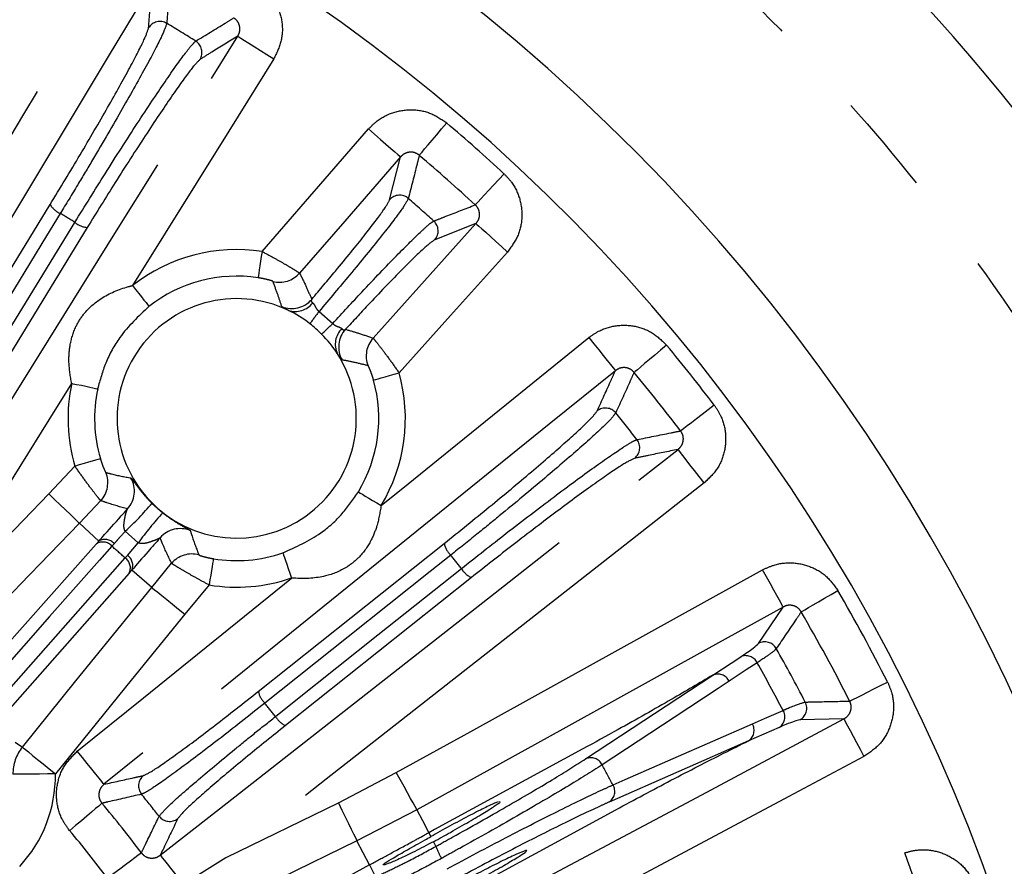
# Model space of a CAD drawing. Extents: x 5 to 415, y 5 to 292.
# Drawn here: x 194 to 206, y 231 to 241 of the extents above; entities that cross this region are included whole.
import ezdxf

# ---------------------------------------------------------------- set-up
doc = ezdxf.new("R2010")
doc.units = 0
doc.linetypes.add('PHANTOM', pattern=[12.7, 6.35, -1.27, 1.27, -1.27, 1.27, -1.27])
doc.layers.get('0').update_dxf_attribs({"linetype": 'CONTINUOUS'})

msp = doc.modelspace()

# ---------------------------------------------------------------- linework, layer by layer
at = {"color": 0, "linetype": 'PHANTOM'}
for p, q in [((196.763, 238.533), (198.099, 240.068)), ((198.363, 239.181), (198.501, 239.718)), ((192.549, 236.581), (194.105, 239.12)), ((194.572, 238.834), (193.016, 236.295)), ((198.155, 237.447), (199.445, 238.882)), ((199.445, 238.882), (198.929, 238.68)), ((197.478, 237.783), (197.65, 237.631)), ((194.09, 235.497), (194.415, 235.845)), ((194.741, 235.411), (194.473, 235.127)), ((195.383, 235.378), (195.517, 235.259)), ((194.715, 234.905), (194.473, 235.127)), ((195.21, 234.883), (195.048, 235.027)), ((194.683, 234.868), (194.715, 234.905)), ((194.908, 234.872), (194.88, 234.841)), ((195.074, 234.726), (195.21, 234.883)), ((196.716, 233.021), (199.047, 234.875)), ((195.046, 234.694), (195.074, 234.726)), ((195.379, 234.325), (195.629, 234.626)), ((195.129, 234.539), (195.096, 234.502)), ((195.379, 234.325), (195.129, 234.539)), ((196.099, 234.355), (195.793, 233.99)), ((199.388, 234.447), (197.057, 232.593)), ((200.82, 232.176), (202.414, 233.225)), ((193.669, 232.386), (193.758, 232.323)), ((202.861, 232.4), (201.114, 231.635)), ((197.72, 231.626), (198.446, 232.004)), ((196.314, 230.941), (197.72, 231.626)), ((198.704, 231.538), (197.953, 231.147)), ((198.853, 231.251), (198.879, 231.202)), ((198.109, 230.847), (197.953, 231.147)), ((198.912, 231.138), (198.943, 231.08)), ((198.109, 230.847), (198.152, 230.871)), ((198.109, 230.847), (198.187, 230.698))]:
    msp.add_line(p, q, dxfattribs=at)
at = {"color": 0, "linetype": 'CONTINUOUS'}
for p, q in [((202.986, 233.622), (203.298, 234.078)), ((202.414, 233.225), (202.765, 233.455)), ((204.059, 232.677), (203.506, 232.664)), ((203.246, 232.569), (202.861, 232.4)), ((200.786, 232.301), (198.926, 231.291)), ((199.34, 230.529), (201.2, 231.539)), ((198.926, 231.291), (198.853, 231.251))]:
    msp.add_line(p, q, dxfattribs=at)
at = {"color": 0, "linetype": 'PHANTOM', "flags": 128}
for points in [[(190.673, 235.1), (191.223, 236.013), (193.425, 239.668), (193.778, 240.255), (194.927, 242.163)], [(195.383, 241.888), (194.833, 240.974), (192.632, 237.319), (191.129, 234.825)], [(192.096, 234.232), (192.66, 235.138), (194.918, 238.758), (196.458, 241.229)], [(196.458, 241.229), (196.47, 241.222), (196.498, 241.204), (196.541, 241.178), (196.597, 241.143), (196.665, 241.1), (196.742, 241.053), (196.824, 241.001), (196.91, 240.947)], [(196.91, 240.947), (196.346, 240.042), (195.139, 238.107)], [(198.735, 239.738), (198.746, 239.751), (198.769, 239.778), (198.802, 239.818), (198.845, 239.868), (198.896, 239.928), (198.953, 239.996), (199.014, 240.068), (199.078, 240.143)], [(198.099, 240.068), (198.175, 240.001), (198.249, 239.937), (198.317, 239.878), (198.377, 239.825), (198.427, 239.782), (198.465, 239.749), (198.49, 239.727), (198.501, 239.718)], [(198.501, 239.718), (197.8, 238.913), (197.233, 238.262)], [(199.437, 239.117), (199.449, 239.13), (199.472, 239.156), (199.508, 239.194), (199.553, 239.242), (199.606, 239.3), (199.666, 239.365), (199.73, 239.435), (199.797, 239.507)], [(194.233, 239.01), (194.062, 238.73), (193.376, 237.61), (192.677, 236.47)], [(192.86, 236.358), (193.031, 236.638), (193.717, 237.758), (194.416, 238.898)], [(199.445, 238.882), (199.455, 238.873), (199.48, 238.851), (199.518, 238.817), (199.567, 238.773), (199.626, 238.72), (199.693, 238.659), (199.766, 238.594), (199.841, 238.526)], [(196.763, 238.533), (196.753, 238.47), (196.744, 238.41), (196.735, 238.354), (196.728, 238.304), (196.722, 238.263), (196.717, 238.232), (196.714, 238.212), (196.713, 238.204)], [(199.841, 238.526), (199.128, 237.733), (198.481, 237.013)], [(195.139, 238.107), (195.178, 238.057), (195.216, 238.008), (195.251, 237.964), (195.282, 237.924), (195.308, 237.892), (195.327, 237.867), (195.34, 237.851), (195.345, 237.845)], [(198.256, 235.35), (198.594, 235.623), (199.127, 236.054), (200.859, 237.454)], [(200.859, 237.454), (200.923, 237.375), (200.984, 237.299), (201.041, 237.229), (201.091, 237.167), (201.133, 237.115), (201.165, 237.076), (201.185, 237.05), (201.194, 237.039)], [(201.836, 237.358), (201.761, 237.295), (201.688, 237.234), (201.62, 237.178), (201.559, 237.128), (201.508, 237.085), (201.469, 237.052), (201.441, 237.03), (201.428, 237.018)], [(201.194, 237.039), (200.365, 236.369), (197.046, 233.687), (194.781, 231.857)], [(198.161, 236.923), (198.169, 236.925), (198.188, 236.931), (198.218, 236.939), (198.258, 236.95), (198.307, 236.964), (198.361, 236.979), (198.42, 236.996), (198.481, 237.013)], [(194.375, 236.881), (194.089, 236.422), (193.727, 235.841), (192.548, 233.95)], [(194.375, 236.881), (194.438, 236.868), (194.498, 236.856), (194.553, 236.844), (194.602, 236.833), (194.642, 236.825), (194.673, 236.818), (194.693, 236.814), (194.701, 236.812)], [(202.434, 236.607), (202.356, 236.547), (202.28, 236.49), (202.21, 236.436), (202.147, 236.388), (202.095, 236.348), (202.053, 236.317), (202.025, 236.296), (202.011, 236.285)], [(194.415, 235.845), (194.476, 235.863), (194.535, 235.88), (194.59, 235.896), (194.638, 235.91), (194.677, 235.922), (194.708, 235.931), (194.727, 235.936), (194.735, 235.939)], [(195.487, 230.97), (196.327, 231.627), (199.686, 234.258), (201.979, 236.053)], [(202.307, 235.633), (202.245, 235.713), (202.185, 235.79), (202.129, 235.861), (202.08, 235.924), (202.039, 235.976), (202.008, 236.016), (201.988, 236.042), (201.979, 236.053)], [(202.307, 235.633), (201.468, 234.976), (198.108, 232.345), (197.569, 231.923), (196.314, 230.941)], [(192.3, 233.644), (193.041, 234.412), (194.09, 235.497)], [(194.09, 235.497), (194.162, 235.427), (194.233, 235.359), (194.297, 235.296), (194.355, 235.241), (194.403, 235.195), (194.439, 235.16), (194.463, 235.137), (194.473, 235.127)], [(197.97, 235.522), (197.978, 235.517), (197.995, 235.507), (198.022, 235.491), (198.057, 235.469), (198.1, 235.443), (198.149, 235.414), (198.201, 235.382), (198.256, 235.35)], [(194.473, 235.127), (193.732, 234.36), (192.683, 233.274)], [(192.313, 232.189), (193.498, 233.528), (194.683, 234.868)], [(194.88, 234.841), (194.724, 234.664), (194.099, 233.958), (192.51, 232.163)], [(199.129, 234.728), (198.872, 234.523), (197.844, 233.706), (196.798, 232.874)], [(197.024, 234.757), (197.027, 234.749), (197.034, 234.73), (197.044, 234.7), (197.057, 234.661), (197.074, 234.614), (197.092, 234.56), (197.112, 234.502), (197.133, 234.442)], [(192.676, 232.015), (192.832, 232.192), (193.457, 232.898), (195.046, 234.694)], [(196.153, 234.684), (196.152, 234.676), (196.148, 234.656), (196.143, 234.625), (196.137, 234.584), (196.128, 234.535), (196.119, 234.479), (196.109, 234.418), (196.099, 234.355)], [(195.096, 234.502), (193.912, 233.162), (192.727, 231.823)], [(196.931, 232.706), (197.188, 232.911), (198.216, 233.728), (199.262, 234.56)], [(198.446, 232.004), (199.38, 232.52), (203.04, 234.544)], [(203.298, 234.078), (203.291, 234.09), (203.276, 234.119), (203.251, 234.164), (203.219, 234.222), (203.18, 234.291), (203.137, 234.37), (203.089, 234.456), (203.04, 234.544)], [(194.446, 232.271), (195.276, 232.942), (197.133, 234.442)], [(193.758, 232.323), (194.43, 233.152), (195.379, 234.325)], [(195.379, 234.325), (195.39, 234.316), (195.416, 234.295), (195.455, 234.264), (195.507, 234.222), (195.569, 234.172), (195.639, 234.115), (195.715, 234.053), (195.793, 233.99)], [(203.524, 234.018), (203.539, 234.027), (203.57, 234.045), (203.615, 234.071), (203.672, 234.104), (203.74, 234.144), (203.816, 234.188), (203.898, 234.236), (203.983, 234.285)], [(195.793, 233.99), (195.122, 233.161), (194.173, 231.988)], [(202.972, 233.381), (202.834, 233.29), (202.621, 233.15)], [(202.621, 233.15), (202.483, 233.059), (201.931, 232.696), (201.028, 232.101)], [(204.132, 232.899), (204.147, 232.907), (204.179, 232.923), (204.225, 232.946), (204.284, 232.976), (204.354, 233.012), (204.433, 233.052), (204.518, 233.095), (204.606, 233.139)], [(202.911, 232.615), (203.063, 232.681), (203.296, 232.783)], [(201.164, 231.85), (201.315, 231.916), (201.92, 232.181), (202.911, 232.615)], [(204.059, 232.677), (204.066, 232.665), (204.081, 232.636), (204.105, 232.591), (204.136, 232.532), (204.174, 232.462), (204.216, 232.382), (204.262, 232.296), (204.31, 232.207)], [(193.758, 232.323), (193.769, 232.314), (193.795, 232.294), (193.834, 232.262), (193.886, 232.22), (193.948, 232.17), (194.018, 232.113), (194.094, 232.051), (194.173, 231.988)], [(194.781, 231.857), (194.772, 231.868), (194.752, 231.893), (194.72, 231.933), (194.678, 231.984), (194.628, 232.046), (194.571, 232.117), (194.51, 232.192), (194.446, 232.271)], [(204.31, 232.207), (203.368, 231.705), (199.677, 229.738)], [(194.173, 231.988), (194.071, 231.987), (193.973, 231.986), (193.882, 231.985), (193.802, 231.985), (193.736, 231.984), (193.685, 231.984), (193.653, 231.983), (193.64, 231.983)], [(198.704, 231.538), (198.698, 231.55), (198.682, 231.579), (198.657, 231.623), (198.625, 231.681), (198.586, 231.751), (198.543, 231.83), (198.495, 231.916), (198.446, 232.004)], [(194.756, 231.619), (194.743, 231.608), (194.716, 231.585), (194.676, 231.552), (194.625, 231.509), (194.565, 231.458), (194.498, 231.401), (194.425, 231.34), (194.35, 231.276)], [(197.72, 231.626), (197.764, 231.535), (197.807, 231.448), (197.846, 231.366), (197.881, 231.295), (197.91, 231.235), (197.933, 231.19), (197.947, 231.16), (197.953, 231.147)], [(197.953, 231.147), (196.994, 230.68), (194.609, 229.517)], [(195.25, 230.999), (195.236, 230.988), (195.207, 230.967), (195.166, 230.936), (195.113, 230.896), (195.05, 230.849), (194.979, 230.796), (194.903, 230.739), (194.824, 230.68)], [(197.624, 228.529), (198.033, 228.669), (202.069, 230.054), (202.717, 230.276), (204.823, 230.999)], [(204.996, 230.495), (204.992, 230.509), (204.981, 230.54), (204.965, 230.588), (204.943, 230.65), (204.917, 230.726), (204.888, 230.811), (204.856, 230.904), (204.823, 230.999)], [(195.487, 230.97), (195.494, 230.96), (195.512, 230.938), (195.538, 230.904), (195.573, 230.859), (195.616, 230.805), (195.665, 230.743), (195.718, 230.675), (195.774, 230.603)], [(198.109, 230.847), (195.842, 229.616), (195.505, 229.433)]]:
    msp.add_lwpolyline(points, dxfattribs=at)
at = {"color": 0, "linetype": 'CONTINUOUS', "flags": 128}
for points in [[(203.298, 234.078), (202.365, 233.562), (200.535, 232.55), (198.704, 231.538)], [(199.426, 230.208), (200.368, 230.71), (202.213, 231.693), (204.059, 232.677)], [(198.704, 231.538), (198.774, 231.404), (198.774, 231.403), (198.853, 231.251)]]:
    msp.add_lwpolyline(points, dxfattribs=at)
at = {"color": 0, "linetype": 'CONTINUOUS'}
msp.add_circle((184.539, 222.986), 11.333, dxfattribs=at)
for centre, radius, start, end in [((184.539, 222.986), 27.733, 273.7903, 86.2097), ((184.539, 222.986), 23.833, 356.5373, 75.9686), ((184.539, 222.986), 22.667, 359.1555, 77.9686), ((196.445, 236.442), 1.782, 81.3496, 128.1031), ((196.445, 236.442), 1.5, 64.3772, 32.6228), ((196.445, 236.442), 1.5, 52.2466, 64.3772), ((196.445, 236.442), 1.5, 44.7534, 52.2466), ((196.445, 236.442), 1.5, 32.6228, 44.7534), ((196.445, 236.442), 1.782, 328.8969, 15.6504), ((196.445, 236.442), 1.782, 260.5906, 288.9852)]:
    msp.add_arc(centre, radius, start, end, dxfattribs=at)
at = {"color": 0, "linetype": 'PHANTOM'}
for centre, radius, start, end in [((195.483, 241.248), 0.167, 59.241, 148.6053), ((184.539, 222.986), 21.457, 57.9304, 59.0696), ((195.843, 241.028), 0.167, 328.3954, 57.7586), ((184.539, 222.986), 22.489, 47.2771, 49.7229), ((184.539, 222.986), 21.957, 47.2771, 49.7229), ((198.488, 239.071), 0.167, 49.2412, 138.605), ((184.539, 222.986), 21.457, 47.9304, 49.0696), ((194.35, 239.274), 0.289, 212.0818, 246.0732), ((184.539, 222.986), 18.728, 58.1724, 58.8276), ((198.804, 238.791), 0.167, 318.3955, 47.7585), ((194.598, 239.122), 0.289, 230.9266, 264.918), ((196.445, 236.442), 2.115, 81.3496, 128.1031), ((196.982, 238.482), 0.334, 255.3019, 318.9), ((197.134, 238.152), 0.334, 248.1011, 318.8879), ((197.18, 238.056), 0.275, 251.6567, 322.7724), ((206.494, 231.008), 11.278, 143.0765, 144.0571), ((189.818, 245.763), 11.29, 312.9433, 313.923), ((197.956, 237.369), 0.275, 134.2275, 205.3429), ((198.058, 237.335), 0.334, 138.1122, 208.8988), ((198.403, 237.224), 0.334, 138.1002, 201.6977), ((184.539, 222.986), 22.489, 37.2771, 39.7229), ((196.445, 236.442), 2.115, 328.8969, 15.6504), ((184.539, 222.986), 21.957, 37.2771, 39.7229), ((196.445, 236.442), 2.115, 168.0148, 196.4094), ((196.445, 236.442), 1.782, 168.0148, 196.4094), ((201.069, 236.404), 0.167, 39.2422, 128.6046), ((184.539, 222.986), 21.457, 37.9304, 39.0696), ((201.332, 236.074), 0.167, 308.3953, 37.7588), ((194.495, 235.637), 0.334, 317.3853, 22.3854), ((194.828, 235.531), 0.334, 317.9128, 29.3435), ((192.169, 238.117), 4.223, 312.978, 319.5611), ((198.628, 232.402), 4.223, 137.4392, 144.0217), ((195.737, 234.727), 0.334, 67.6561, 139.0875), ((194.766, 234.74), 0.153, 41.5276, 122.9638), ((194.793, 234.774), 0.152, 40.4393, 120.5937), ((184.539, 222.986), 15.731, 48.0967, 48.9033), ((199.329, 234.936), 0.289, 192.0807, 226.0738), ((194.99, 234.599), 0.152, 336.4058, 56.5607), ((195.883, 234.409), 0.334, 74.6143, 139.6151), ((184.539, 222.986), 18.728, 38.1724, 38.8276), ((194.959, 234.568), 0.153, 334.036, 55.4717), ((199.51, 234.709), 0.289, 210.9274, 244.9169), ((196.445, 236.442), 2.115, 260.5906, 288.9852), ((184.539, 222.986), 22.489, 26.8384, 30.1616), ((184.539, 222.986), 21.957, 26.8384, 30.1616), ((203.066, 233.475), 0.167, 29.6866, 118.6077), ((202.828, 233.308), 0.161, 27.0528, 113.2972), ((184.539, 222.986), 21.457, 27.4814, 29.5186), ((184.539, 222.986), 21.161, 27.5789, 29.4211), ((202.477, 233.077), 0.161, 26.9903, 113.2915), ((196.999, 233.082), 0.289, 192.0834, 226.0747), ((184.539, 222.986), 15.749, 38.1106, 38.8894), ((203.427, 232.811), 0.167, 298.3924, 27.3132), ((203.157, 232.703), 0.161, 303.7024, 29.9478), ((197.179, 232.855), 0.289, 210.9255, 244.9163), ((202.772, 232.534), 0.161, 303.7084, 30.0102), ((194.173, 231.987), 0.534, 141.004, 180.4334), ((200.884, 232.029), 0.161, 26.6727, 113.2585), ((192.491, 231.973), 1.682, 317.1621, 0.4901), ((184.539, 222.986), 18.84, 28.0656, 28.9344), ((195.382, 231.838), 0.167, 129.2793, 219.0554), ((201.025, 231.769), 0.161, 303.7416, 30.3274), ((184.539, 222.986), 13.376, 36.8007, 40.1993), ((184.539, 222.986), 13.83, 37.7695, 39.2305), ((195.604, 231.559), 0.167, 217.9446, 307.7208), ((184.539, 222.986), 12.845, 36.8007, 40.1993), ((199.648, 231.322), 0.746, 198.9466, 211.788)]:
    msp.add_arc(centre, radius, start, end, dxfattribs=at)
for points, knots in [([(186.373, 249.122), (187.138, 249.049), (188.668, 248.902), (190.968, 248.419), (193.259, 247.734), (195.537, 246.809), (197.751, 245.658), (199.881, 244.276), (201.886, 242.677), (203.734, 240.881), (205.396, 238.912), (206.85, 236.8), (208.081, 234.578), (209.073, 232.289), (209.836, 229.952), (210.362, 227.62), (210.672, 225.291), (210.773, 222.986), (210.672, 220.681), (210.363, 218.352), (209.836, 216.02), (209.073, 213.683), (208.081, 211.394), (206.85, 209.172), (205.396, 207.06), (203.734, 205.091), (201.886, 203.295), (199.881, 201.696), (197.751, 200.314), (195.537, 199.163), (193.259, 198.238), (190.968, 197.553), (188.668, 197.07), (187.138, 196.923), (186.373, 196.85)], [0, 0, 0, 0, 0.02931, 0.058622, 0.089533, 0.120446, 0.152298, 0.184605, 0.217224, 0.25, 0.282776, 0.315395, 0.347702, 0.379554, 0.410465, 0.441378, 0.470688, 0.5, 0.52931, 0.558622, 0.589533, 0.620446, 0.652298, 0.684605, 0.717224, 0.75, 0.782776, 0.815395, 0.847702, 0.879554, 0.910465, 0.941378, 0.970689, 1, 1, 1, 1]), ([(195.34, 241.335), (195.352, 241.479), (195.366, 241.664), (195.38, 241.847), (195.383, 241.888)], [0, 0, 0, 0, 0.779783, 1, 1, 1, 1]), ([(195.61, 241.948), (195.607, 241.91), (195.594, 241.725), (195.58, 241.54), (195.568, 241.392)], [0, 0, 0, 0, 0.20501, 1, 1, 1, 1]), ([(196.696, 241.906), (196.735, 241.877), (196.837, 241.803), (196.957, 241.631), (197.025, 241.403), (197.016, 241.161), (196.945, 241.018), (196.91, 240.947)], [0, 0, 0, 0, 0.13201, 0.348073, 0.564904, 0.782467, 1, 1, 1, 1]), ([(195.568, 241.392), (195.555, 241.35), (195.526, 241.263), (195.327, 240.881), (195.023, 240.338), (194.71, 239.801), (194.442, 239.352), (194.306, 239.129), (194.233, 239.01)], [0, 0, 0, 0, 0.186856, 0.390089, 0.593182, 0.796228, 0.890636, 1, 1, 1, 1]), ([(195.932, 241.169), (196.056, 241.244), (196.215, 241.341), (196.373, 241.437), (196.409, 241.459)], [0, 0, 0, 0, 0.775626, 1, 1, 1, 1]), ([(196.458, 241.229), (196.467, 241.246), (196.484, 241.28), (196.487, 241.338), (196.472, 241.393), (196.443, 241.435), (196.418, 241.452), (196.409, 241.459)], [0, 0, 0, 0, 0.224132, 0.442977, 0.65697, 0.869207, 1, 1, 1, 1]), ([(194.105, 239.12), (194.232, 239.329), (194.485, 239.746), (194.839, 240.354), (195.119, 240.859), (195.303, 241.215), (195.328, 241.296), (195.34, 241.335)], [0, 0, 0, 0, 0.203187, 0.406373, 0.609612, 0.812998, 1, 1, 1, 1]), ([(194.416, 238.898), (194.542, 239.101), (194.806, 239.528), (195.207, 240.154), (195.563, 240.687), (195.775, 240.986), (195.889, 241.13), (195.917, 241.155), (195.932, 241.169)], [0, 0, 0, 0, 0.185683, 0.388926, 0.592324, 0.795806, 0.890246, 1, 1, 1, 1]), ([(196.458, 241.229), (196.349, 241.163), (196.192, 241.067), (196.034, 240.97), (195.985, 240.94)], [0, 0, 0, 0, 0.690079, 1, 1, 1, 1]), ([(195.985, 240.94), (195.953, 240.907), (195.887, 240.842), (195.637, 240.492), (195.308, 240.001), (194.934, 239.42), (194.689, 239.023), (194.572, 238.834)], [0, 0, 0, 0, 0.203631, 0.407266, 0.61081, 0.814192, 1, 1, 1, 1]), ([(198.099, 240.068), (198.134, 240.103), (198.223, 240.194), (198.412, 240.288), (198.647, 240.321), (198.884, 240.278), (199.013, 240.188), (199.078, 240.143)], [0, 0, 0, 0, 0.135892, 0.352151, 0.568, 0.784006, 1, 1, 1, 1]), ([(198.735, 239.738), (198.719, 239.749), (198.689, 239.77), (198.632, 239.781), (198.575, 239.772), (198.53, 239.748), (198.509, 239.726), (198.501, 239.718)], [0, 0, 0, 0, 0.2133697, 0.4255121, 0.6398485, 0.859391, 1, 1, 1, 1]), ([(198.735, 239.738), (198.725, 239.701), (198.68, 239.521), (198.634, 239.341), (198.597, 239.197)], [0, 0, 0, 0, 0.20501, 1, 1, 1, 1]), ([(199.797, 239.507), (199.83, 239.473), (199.917, 239.382), (200.006, 239.192), (200.033, 238.955), (199.982, 238.718), (199.888, 238.59), (199.841, 238.526)], [0, 0, 0, 0, 0.1320106, 0.3480737, 0.5649053, 0.7824682, 1, 1, 1, 1]), ([(197.386, 237.933), (197.487, 238.054), (197.737, 238.35), (198.062, 238.75), (198.305, 239.069), (198.344, 239.145), (198.363, 239.181)], [0, 0, 0, 0, 0.19017, 0.46743, 0.74489, 1, 1, 1, 1]), ([(198.597, 239.197), (198.576, 239.158), (198.533, 239.078), (198.27, 238.736), (197.903, 238.285), (197.609, 237.939), (197.478, 237.783)], [0, 0, 0, 0, 0.246458, 0.514517, 0.782391, 1, 1, 1, 1]), ([(198.917, 238.914), (198.927, 238.918), (198.977, 238.938), (199.151, 239.006), (199.314, 239.069), (199.437, 239.117)], [0, 0, 0, 0, 0.058035, 0.290174, 1, 1, 1, 1]), ([(199.445, 238.882), (199.457, 238.898), (199.48, 238.928), (199.493, 238.985), (199.487, 239.042), (199.465, 239.087), (199.445, 239.109), (199.437, 239.117)], [0, 0, 0, 0, 0.224133, 0.442975, 0.656966, 0.869206, 1, 1, 1, 1]), ([(197.65, 237.631), (197.773, 237.765), (198.067, 238.084), (198.469, 238.504), (198.73, 238.761), (198.867, 238.883), (198.899, 238.904), (198.917, 238.914)], [0, 0, 0, 0, 0.19469, 0.462741, 0.730901, 0.85536, 1, 1, 1, 1]), ([(198.929, 238.68), (198.891, 238.653), (198.815, 238.6), (198.508, 238.299), (198.154, 237.93), (197.904, 237.659), (197.81, 237.558)], [0, 0, 0, 0, 0.277843, 0.55569, 0.833413, 1, 1, 1, 1]), ([(196.763, 238.533), (196.812, 238.507), (196.912, 238.454), (197.043, 238.379), (197.146, 238.319), (197.216, 238.275), (197.227, 238.267), (197.233, 238.262)], [0, 0, 0, 0, 0.205428, 0.410436, 0.605435, 0.800919, 1, 1, 1, 1]), ([(196.897, 238.159), (196.895, 238.16), (196.891, 238.163), (196.865, 238.171), (196.825, 238.182), (196.773, 238.194), (196.733, 238.201), (196.713, 238.204)], [0, 0, 0, 0, 0.204359, 0.401713, 0.594978, 0.796403, 1, 1, 1, 1]), ([(197.233, 238.262), (197.262, 238.206), (197.315, 238.099), (197.363, 237.986), (197.386, 237.933)], [0, 0, 0, 0, 0.530862, 1, 1, 1, 1]), ([(194.375, 236.881), (194.36, 236.97), (194.334, 237.128), (194.35, 237.367), (194.411, 237.575), (194.544, 237.786), (194.759, 237.972), (194.982, 238.066), (195.122, 238.102), (195.139, 238.107)], [0, 0, 0, 0, 0.163405, 0.291226, 0.445374, 0.559906, 0.738131, 0.96663, 1, 1, 1, 1]), ([(197.01, 237.843), (196.994, 237.893), (196.96, 238.001), (196.919, 238.104), (196.897, 238.159)], [0, 0, 0, 0, 0.469132, 1, 1, 1, 1]), ([(197.386, 237.933), (197.383, 237.928), (197.376, 237.917), (197.381, 237.906), (197.39, 237.896), (197.395, 237.892), (197.399, 237.889)], [0, 0, 0, 0, 0.336766, 0.729167, 0.820017, 1, 1, 1, 1]), ([(195.345, 237.845), (195.214, 237.721), (194.995, 237.515), (194.794, 237.147), (194.731, 236.921), (194.701, 236.812)], [0, 0, 0, 0, 0.433173, 0.726255, 1, 1, 1, 1]), ([(197.093, 237.795), (197.083, 237.8), (197.048, 237.819), (197.017, 237.836), (197.012, 237.841), (197.01, 237.843)], [0, 0, 0, 0, 0.189418, 0.685999, 1, 1, 1, 1]), ([(197.399, 237.889), (197.404, 237.884), (197.418, 237.87), (197.432, 237.837), (197.449, 237.81), (197.463, 237.793), (197.472, 237.787), (197.478, 237.783)], [0, 0, 0, 0, 0.2168009, 0.5691481, 0.7959041, 0.8706781, 1, 1, 1, 1]), ([(197.65, 237.631), (197.653, 237.628), (197.663, 237.616), (197.683, 237.604), (197.715, 237.591), (197.745, 237.582), (197.759, 237.57), (197.765, 237.566)], [0, 0, 0, 0, 0.080314, 0.296865, 0.461163, 0.800696, 1, 1, 1, 1]), ([(197.765, 237.566), (197.771, 237.559), (197.779, 237.552), (197.794, 237.548), (197.802, 237.553), (197.81, 237.558)], [0, 0, 0, 0, 0.405724, 0.468287, 1, 1, 1, 1]), ([(197.81, 237.558), (197.864, 237.542), (197.982, 237.508), (198.095, 237.468), (198.155, 237.447)], [0, 0, 0, 0, 0.4634526, 1, 1, 1, 1]), ([(200.859, 237.454), (200.9, 237.482), (201.004, 237.556), (201.206, 237.616), (201.442, 237.608), (201.668, 237.524), (201.78, 237.413), (201.836, 237.358)], [0, 0, 0, 0, 0.1358922, 0.3521517, 0.5680013, 0.7840051, 1, 1, 1, 1]), ([(198.155, 237.447), (198.156, 237.446), (198.159, 237.444), (198.183, 237.415), (198.255, 237.324), (198.362, 237.183), (198.442, 237.068), (198.481, 237.013)], [0, 0, 0, 0, 0.041332, 0.253583, 0.491499, 0.752484, 1, 1, 1, 1]), ([(197.766, 237.174), (197.762, 237.178), (197.754, 237.185), (197.723, 237.229), (197.708, 237.251)], [0, 0, 0, 0, 0.510015, 1, 1, 1, 1]), ([(198.093, 237.101), (198.036, 237.116), (197.928, 237.144), (197.817, 237.165), (197.766, 237.174)], [0, 0, 0, 0, 0.536553, 1, 1, 1, 1]), ([(198.161, 236.923), (198.154, 236.946), (198.14, 236.992), (198.125, 237.032), (198.112, 237.065), (198.101, 237.089), (198.095, 237.1), (198.094, 237.101), (198.093, 237.101)], [0, 0, 0, 0, 0.244826, 0.476192, 0.502021, 0.740333, 0.957427, 1, 1, 1, 1]), ([(201.428, 237.018), (201.415, 237.032), (201.388, 237.058), (201.334, 237.078), (201.277, 237.08), (201.229, 237.064), (201.204, 237.046), (201.194, 237.039)], [0, 0, 0, 0, 0.213373, 0.425515, 0.639847, 0.859393, 1, 1, 1, 1]), ([(200.965, 236.535), (201.025, 236.666), (201.101, 236.834), (201.177, 237.002), (201.194, 237.039)], [0, 0, 0, 0, 0.779783, 1, 1, 1, 1]), ([(201.428, 237.018), (201.412, 236.984), (201.336, 236.814), (201.259, 236.645), (201.198, 236.51)], [0, 0, 0, 0, 0.20501, 1, 1, 1, 1]), ([(202.434, 236.607), (202.461, 236.567), (202.531, 236.462), (202.585, 236.26), (202.571, 236.022), (202.48, 235.797), (202.365, 235.688), (202.307, 235.633)], [0, 0, 0, 0, 0.13201, 0.348073, 0.564905, 0.782467, 1, 1, 1, 1]), ([(199.047, 234.875), (199.237, 235.028), (199.617, 235.333), (200.158, 235.784), (200.594, 236.163), (200.888, 236.434), (200.94, 236.502), (200.965, 236.535)], [0, 0, 0, 0, 0.203187, 0.406373, 0.609612, 0.812998, 1, 1, 1, 1]), ([(201.198, 236.51), (201.171, 236.475), (201.115, 236.403), (200.797, 236.112), (200.326, 235.706), (199.848, 235.308), (199.442, 234.978), (199.238, 234.815), (199.129, 234.728)], [0, 0, 0, 0, 0.186856, 0.390089, 0.593182, 0.796228, 0.890636, 1, 1, 1, 1]), ([(201.464, 236.176), (201.606, 236.204), (201.788, 236.241), (201.97, 236.277), (202.011, 236.285)], [0, 0, 0, 0, 0.775626, 1, 1, 1, 1]), ([(201.979, 236.053), (201.993, 236.066), (202.021, 236.091), (202.044, 236.145), (202.048, 236.202), (202.035, 236.251), (202.018, 236.275), (202.011, 236.285)], [0, 0, 0, 0, 0.224133, 0.442975, 0.656968, 0.869205, 1, 1, 1, 1]), ([(199.262, 234.56), (199.45, 234.709), (199.844, 235.019), (200.436, 235.47), (200.952, 235.85), (201.253, 236.057), (201.41, 236.154), (201.445, 236.168), (201.464, 236.176)], [0, 0, 0, 0, 0.185683, 0.388926, 0.592324, 0.795806, 0.890246, 1, 1, 1, 1]), ([(194.735, 235.939), (194.742, 235.916), (194.756, 235.871), (194.771, 235.832), (194.785, 235.8), (194.796, 235.776), (194.802, 235.765), (194.803, 235.764), (194.804, 235.764)], [0, 0, 0, 0, 0.240648, 0.472409, 0.493189, 0.72986, 0.948575, 1, 1, 1, 1]), ([(201.436, 235.943), (201.394, 235.923), (201.31, 235.884), (200.955, 235.641), (200.478, 235.292), (199.928, 234.873), (199.562, 234.585), (199.388, 234.447)], [0, 0, 0, 0, 0.203631, 0.407266, 0.61081, 0.814192, 1, 1, 1, 1]), ([(201.979, 236.053), (201.854, 236.027), (201.673, 235.991), (201.492, 235.954), (201.436, 235.943)], [0, 0, 0, 0, 0.690079, 1, 1, 1, 1]), ([(194.741, 235.411), (194.74, 235.412), (194.736, 235.415), (194.711, 235.445), (194.639, 235.537), (194.533, 235.678), (194.454, 235.79), (194.415, 235.845)], [0, 0, 0, 0, 0.049684, 0.262695, 0.498668, 0.755567, 1, 1, 1, 1]), ([(194.804, 235.764), (194.828, 235.758), (194.931, 235.73), (195.037, 235.71), (195.119, 235.695)], [0, 0, 0, 0, 0.230523, 1, 1, 1, 1]), ([(195.119, 235.695), (195.124, 235.69), (195.134, 235.68), (195.181, 235.614), (195.246, 235.527), (195.321, 235.441), (195.367, 235.394), (195.383, 235.378)], [0, 0, 0, 0, 0.244719, 0.479489, 0.724205, 0.907516, 1, 1, 1, 1]), ([(197.024, 234.757), (197.188, 234.831), (197.463, 234.954), (197.774, 235.236), (197.906, 235.429), (197.97, 235.522)], [0, 0, 0, 0, 0.4331727, 0.7262545, 1, 1, 1, 1]), ([(195.076, 235.307), (194.988, 235.332), (194.874, 235.364), (194.766, 235.402), (194.741, 235.411)], [0, 0, 0, 0, 0.769481, 1, 1, 1, 1]), ([(198.256, 235.35), (198.241, 235.261), (198.214, 235.103), (198.121, 234.882), (197.995, 234.706), (197.8, 234.55), (197.536, 234.445), (197.294, 234.429), (197.151, 234.441), (197.133, 234.442)], [0, 0, 0, 0, 0.163406, 0.291227, 0.445375, 0.559907, 0.738131, 0.96663, 1, 1, 1, 1]), ([(195.048, 235.027), (195.043, 235.035), (195.039, 235.044), (195.03, 235.077), (195.031, 235.133), (195.045, 235.206), (195.062, 235.275), (195.071, 235.298), (195.076, 235.307)], [0, 0, 0, 0, 0.070158, 0.079444, 0.280687, 0.570959, 0.808084, 1, 1, 1, 1]), ([(195.517, 235.259), (195.546, 235.237), (195.58, 235.211), (195.646, 235.166), (195.719, 235.119), (195.806, 235.071), (195.856, 235.044), (195.862, 235.038), (195.864, 235.035)], [0, 0, 0, 0, 0.148084, 0.1776881, 0.3626457, 0.5896966, 0.8622302, 1, 1, 1, 1]), ([(195.048, 235.027), (195.015, 234.991), (194.966, 234.937), (194.923, 234.889), (194.908, 234.872)], [0, 0, 0, 0, 0.658947, 1, 1, 1, 1]), ([(195.864, 235.035), (195.871, 235.012), (195.903, 234.908), (195.941, 234.808), (195.971, 234.731)], [0, 0, 0, 0, 0.230515, 1, 1, 1, 1]), ([(195.485, 234.945), (195.481, 234.943), (195.467, 234.933), (195.414, 234.912), (195.344, 234.887), (195.284, 234.873), (195.242, 234.873), (195.222, 234.878), (195.212, 234.882), (195.21, 234.883)], [0, 0, 0, 0, 0.102105, 0.353586, 0.614052, 0.832248, 0.920708, 0.982616, 1, 1, 1, 1]), ([(195.629, 234.626), (195.59, 234.706), (195.54, 234.81), (195.495, 234.92), (195.485, 234.945)], [0, 0, 0, 0, 0.769481, 1, 1, 1, 1]), ([(195.971, 234.731), (195.973, 234.73), (195.977, 234.727), (196.004, 234.718), (196.044, 234.707), (196.095, 234.694), (196.134, 234.687), (196.153, 234.684)], [0, 0, 0, 0, 0.2073004, 0.4075234, 0.6028189, 0.8044603, 1, 1, 1, 1]), ([(196.099, 234.355), (196.051, 234.381), (195.953, 234.433), (195.822, 234.508), (195.718, 234.569), (195.646, 234.612), (195.635, 234.621), (195.629, 234.626)], [0, 0, 0, 0, 0.198227, 0.404103, 0.60121, 0.798989, 1, 1, 1, 1]), ([(203.04, 234.544), (203.083, 234.565), (203.197, 234.619), (203.404, 234.645), (203.636, 234.597), (203.845, 234.477), (203.937, 234.349), (203.983, 234.285)], [0, 0, 0, 0, 0.131609, 0.348951, 0.565874, 0.782942, 1, 1, 1, 1]), ([(203.524, 234.018), (203.513, 234.034), (203.492, 234.064), (203.441, 234.093), (203.385, 234.104), (203.336, 234.097), (203.309, 234.083), (203.298, 234.078)], [0, 0, 0, 0, 0.214389, 0.427617, 0.643096, 0.863828, 1, 1, 1, 1]), ([(203.524, 234.018), (203.503, 233.987), (203.399, 233.834), (203.294, 233.68), (203.211, 233.558)], [0, 0, 0, 0, 0.205018, 1, 1, 1, 1]), ([(203.211, 233.558), (203.195, 233.541), (203.16, 233.506), (203.035, 233.423), (202.972, 233.381)], [0, 0, 0, 0, 0.489382, 1, 1, 1, 1]), ([(185.182, 233.466), (185.608, 233.425), (186.471, 233.341), (187.753, 233.01), (188.915, 232.557), (189.941, 232.011), (190.829, 231.416), (191.659, 230.729), (192.419, 229.954), (193.095, 229.106), (193.675, 228.198), (194.157, 227.243), (194.573, 226.159), (194.883, 224.949), (195.046, 223.637), (195.046, 222.341), (194.888, 221.055), (194.566, 219.773), (194.11, 218.61), (193.565, 217.585), (192.97, 216.696), (192.283, 215.866), (191.508, 215.107), (190.659, 214.431), (189.752, 213.85), (188.797, 213.368), (187.713, 212.952), (186.503, 212.644), (185.19, 212.472), (184.323, 212.495), (183.896, 212.506)], [0, 0, 0, 0, 0.038814, 0.078831, 0.119976, 0.152137, 0.184303, 0.217149, 0.25, 0.282846, 0.315697, 0.347858, 0.380024, 0.421164, 0.461183, 0.5, 0.538812, 0.578831, 0.619976, 0.652137, 0.684303, 0.717149, 0.75, 0.782846, 0.815697, 0.847858, 0.880024, 0.921164, 0.961184, 1, 1, 1, 1]), ([(204.606, 233.139), (204.624, 233.097), (204.674, 232.983), (204.692, 232.776), (204.636, 232.544), (204.508, 232.339), (204.376, 232.251), (204.31, 232.207)], [0, 0, 0, 0, 0.127745, 0.344877, 0.562775, 0.781402, 1, 1, 1, 1]), ([(195.276, 231.967), (195.311, 231.983), (195.386, 232.018), (195.704, 232.241), (196.16, 232.583), (196.531, 232.875), (196.716, 233.021)], [0, 0, 0, 0, 0.227548, 0.485144, 0.742569, 1, 1, 1, 1]), ([(196.798, 232.874), (196.599, 232.716), (196.201, 232.402), (195.707, 232.03), (195.43, 231.834), (195.297, 231.751), (195.268, 231.739), (195.252, 231.733)], [0, 0, 0, 0, 0.257286, 0.514555, 0.771982, 0.881954, 1, 1, 1, 1]), ([(203.296, 232.783), (203.327, 232.797), (203.473, 232.86), (203.53, 232.876), (203.575, 232.888)], [0, 0, 0, 0, 0.215509, 1, 1, 1, 1]), ([(203.575, 232.888), (203.586, 232.888), (203.64, 232.889), (203.826, 232.893), (204, 232.897), (204.132, 232.899)], [0, 0, 0, 0, 0.058036, 0.290182, 1, 1, 1, 1]), ([(204.059, 232.677), (204.075, 232.688), (204.107, 232.708), (204.139, 232.757), (204.153, 232.813), (204.148, 232.862), (204.136, 232.889), (204.132, 232.899)], [0, 0, 0, 0, 0.225174, 0.445064, 0.660117, 0.873437, 1, 1, 1, 1]), ([(195.472, 231.457), (195.504, 231.495), (195.568, 231.571), (195.915, 231.877), (196.312, 232.208), (196.665, 232.494), (196.841, 232.634), (196.931, 232.706)], [0, 0, 0, 0, 0.257843, 0.515702, 0.773422, 0.883024, 1, 1, 1, 1]), ([(197.057, 232.593), (196.895, 232.463), (196.549, 232.186), (196.115, 231.822), (195.793, 231.536), (195.735, 231.463), (195.706, 231.427)], [0, 0, 0, 0, 0.226083, 0.483954, 0.74198, 1, 1, 1, 1]), ([(194.35, 231.276), (194.317, 231.322), (194.238, 231.431), (194.178, 231.64), (194.189, 231.878), (194.277, 232.104), (194.39, 232.216), (194.446, 232.271)], [0, 0, 0, 0, 0.151278, 0.362511, 0.574527, 0.787279, 1, 1, 1, 1]), ([(198.943, 231.08), (199.013, 231.119), (199.313, 231.284), (199.835, 231.579), (200.435, 231.931), (200.692, 232.095), (200.82, 232.176)], [0, 0, 0, 0, 0.093605, 0.395624, 0.697816, 1, 1, 1, 1]), ([(201.028, 232.101), (200.89, 232.014), (200.613, 231.839), (199.971, 231.464), (199.411, 231.148), (199.09, 230.971), (199.014, 230.929)], [0, 0, 0, 0, 0.302174, 0.604365, 0.906391, 1, 1, 1, 1]), ([(194.781, 231.857), (194.907, 231.885), (195.072, 231.922), (195.237, 231.958), (195.276, 231.967)], [0, 0, 0, 0, 0.7602223, 1, 1, 1, 1]), ([(194.781, 231.857), (194.767, 231.843), (194.74, 231.817), (194.718, 231.763), (194.714, 231.706), (194.729, 231.656), (194.748, 231.63), (194.756, 231.619)], [0, 0, 0, 0, 0.21943, 0.4335523, 0.6427464, 0.8500939, 1, 1, 1, 1]), ([(199.084, 230.799), (199.334, 230.932), (199.832, 231.197), (200.52, 231.546), (200.947, 231.752), (201.122, 231.831), (201.164, 231.85)], [0, 0, 0, 0, 0.301829, 0.603646, 0.905573, 1, 1, 1, 1]), ([(195.252, 231.733), (195.111, 231.701), (194.946, 231.663), (194.78, 231.625), (194.756, 231.619)], [0, 0, 0, 0, 0.854016, 1, 1, 1, 1]), ([(201.114, 231.635), (201.075, 231.617), (200.911, 231.544), (200.512, 231.353), (199.87, 231.028), (199.404, 230.781), (199.172, 230.657)], [0, 0, 0, 0, 0.094431, 0.396365, 0.69818, 1, 1, 1, 1]), ([(195.25, 230.999), (195.267, 231.033), (195.341, 231.186), (195.415, 231.339), (195.472, 231.457)], [0, 0, 0, 0, 0.225729, 1, 1, 1, 1]), ([(195.706, 231.427), (195.643, 231.296), (195.571, 231.144), (195.497, 230.991), (195.487, 230.97)], [0, 0, 0, 0, 0.85906, 1, 1, 1, 1]), ([(198.152, 230.871), (198.228, 230.912), (198.382, 230.995), (198.637, 231.133), (198.795, 231.219), (198.853, 231.251)], [0, 0, 0, 0, 0.384663, 0.769316, 1, 1, 1, 1]), ([(195.25, 230.999), (195.262, 230.985), (195.287, 230.957), (195.341, 230.934), (195.397, 230.93), (195.448, 230.943), (195.475, 230.962), (195.487, 230.97)], [0, 0, 0, 0, 0.208791, 0.416042, 0.625174, 0.839357, 1, 1, 1, 1]), ([(198.187, 230.698), (198.187, 230.698), (198.256, 230.73), (198.396, 230.796), (198.649, 230.921), (198.832, 231.02), (198.943, 231.08), (198.943, 231.08)], [0, 0, 0, 0, 0.0000239, 0.2870408, 0.5704502, 0.9999775, 1, 1, 1, 1]), ([(204.823, 230.999), (204.871, 231.012), (204.994, 231.046), (205.204, 231.034), (205.424, 230.945), (205.608, 230.789), (205.675, 230.646), (205.709, 230.575)], [0, 0, 0, 0, 0.135892, 0.352151, 0.568002, 0.784005, 1, 1, 1, 1]), ([(199.014, 230.929), (198.895, 230.864), (198.696, 230.758), (198.423, 230.62), (198.273, 230.549), (198.197, 230.513)], [0, 0, 0, 0, 0.4298085, 0.7132016, 1, 1, 1, 1])]:
    msp.add_open_spline(points, degree=3, knots=knots, dxfattribs=at)
at = {"color": 0, "linetype": 'CONTINUOUS'}
for points, knots in [([(194.715, 234.905), (194.732, 234.923), (194.815, 235.016), (194.94, 235.154), (195.05, 235.278), (195.076, 235.307)], [0, 0, 0, 0, 0.164121, 0.800537, 1, 1, 1, 1]), ([(195.485, 234.945), (195.433, 234.887), (195.302, 234.737), (195.194, 234.614), (195.129, 234.539)], [0, 0, 0, 0, 0.393431, 1, 1, 1, 1]), ([(202.765, 233.455), (202.824, 233.495), (202.939, 233.573), (202.971, 233.606), (202.986, 233.622)], [0, 0, 0, 0, 0.510612, 1, 1, 1, 1]), ([(202.414, 233.225), (202.247, 233.126), (201.892, 232.916), (201.309, 232.586), (200.933, 232.381), (200.786, 232.301)], [0, 0, 0, 0, 0.351352, 0.745559, 1, 1, 1, 1]), ([(203.506, 232.664), (203.464, 232.654), (203.41, 232.64), (203.275, 232.582), (203.246, 232.569)], [0, 0, 0, 0, 0.784495, 1, 1, 1, 1]), ([(201.2, 231.539), (201.431, 231.663), (201.893, 231.911), (202.468, 232.206), (202.76, 232.35), (202.861, 232.4)], [0, 0, 0, 0, 0.394371, 0.788747, 1, 1, 1, 1]), ([(199.724, 231.638), (199.696, 231.627), (199.638, 231.603), (199.46, 231.515), (199.238, 231.4), (199.034, 231.289), (198.916, 231.223), (198.879, 231.202)], [0, 0, 0, 0, 0.224449, 0.448929, 0.673306, 0.897489, 1, 1, 1, 1]), ([(198.912, 231.138), (198.983, 231.177), (199.137, 231.261), (199.364, 231.391), (199.564, 231.51), (199.696, 231.595), (199.757, 231.639), (199.743, 231.637), (199.74, 231.637)], [0, 0, 0, 0, 0.167954, 0.36093, 0.553874, 0.746892, 0.94007, 1, 1, 1, 1]), ([(198.912, 231.138), (198.832, 231.096), (198.672, 231.011), (198.472, 230.916), (198.332, 230.857), (198.27, 230.84), (198.295, 230.866), (198.402, 230.932), (198.578, 231.033), (198.751, 231.13), (198.855, 231.188), (198.879, 231.202)], [0, 0, 0, 0, 0.120274, 0.240533, 0.361146, 0.48199, 0.602642, 0.722981, 0.843207, 0.963505, 1, 1, 1, 1]), ([(199.24, 230.537), (199.311, 230.575), (199.465, 230.657), (199.695, 230.783), (199.895, 230.898), (200.033, 230.983), (200.095, 231.029), (200.072, 231.031), (199.967, 230.988), (199.792, 230.906), (199.567, 230.792), (199.361, 230.685), (199.242, 230.62), (199.204, 230.6)], [0, 0, 0, 0, 0.083554, 0.180282, 0.277066, 0.373944, 0.470895, 0.567871, 0.664815, 0.761683, 0.85846, 0.95517, 1, 1, 1, 1]), ([(196.314, 230.941), (196.313, 230.94), (196.132, 230.827), (195.952, 230.714), (195.774, 230.603)], [0, 0, 0, 0, 0.009154, 1, 1, 1, 1])]:
    msp.add_open_spline(points, degree=3, knots=knots, dxfattribs=at)

doc.saveas('drawing.dxf')
